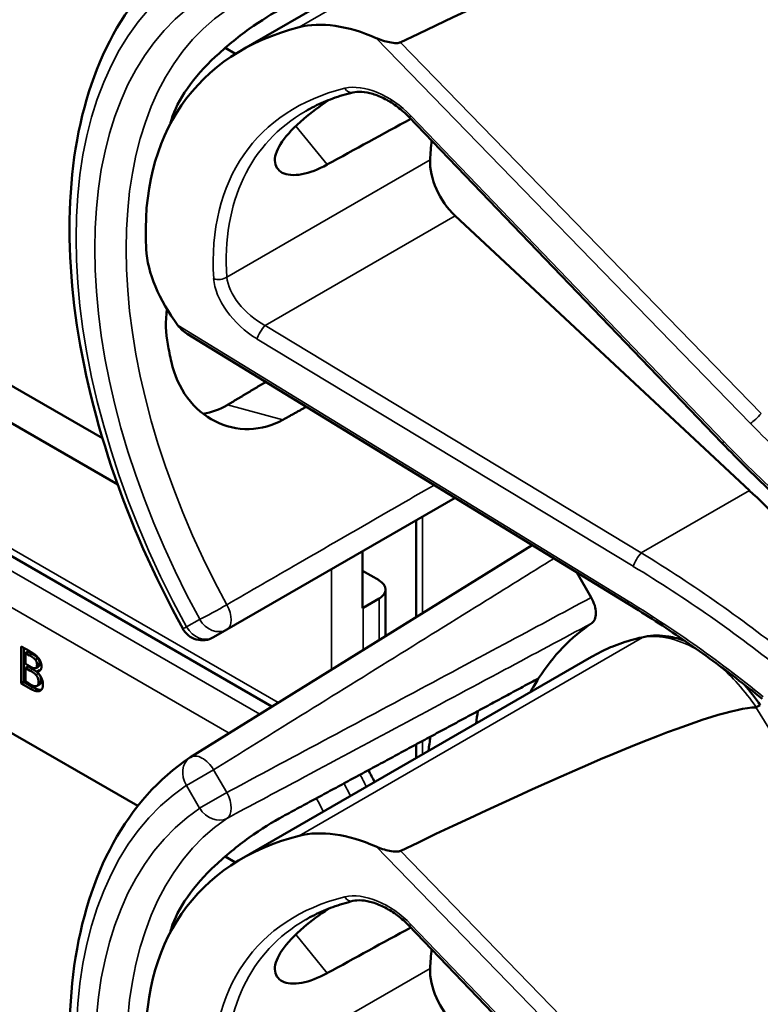
# Model space of a CAD drawing. Units: inches. Extents: x 1 to 168, y 1 to 130.
# Drawn here: x 146 to 147, y 96 to 97 of the extents above; entities that cross this region are included whole.
import ezdxf

# ---------------------------------------------------------------- set-up
doc = ezdxf.new("R2010")
doc.units = ezdxf.units.IN
doc.header["$LTSCALE"] = 7.692308
doc.header["$MEASUREMENT"] = 0
doc.layers.add('Visible (ANSI)', color=7, linetype='Continuous', lineweight=50)
doc.layers.add('Visible Narrow (ANSI)', color=7, linetype='Continuous', lineweight=35)

msp = doc.modelspace()

# ---------------------------------------------------------------- linework, layer by layer
at = {"layer": 'Visible (ANSI)'}
for p, q in [((146.1007, 97.4278), (146.5874, 97.7088)), ((146.078, 97.431), (146.0923, 97.4227)), ((146.7687, 96.8814), (146.3332, 97.3348)), ((145.2482, 97.2682), (145.9072, 96.8878)), ((145.9284, 96.8233), (145.2118, 97.237)), ((146.8069, 96.8151), (146.3977, 97.1973)), ((146.143, 96.5143), (144.9732, 97.1897)), ((146.6383, 96.6573), (146.0252, 97.0328)), ((145.2118, 96.8059), (145.9563, 96.3761)), ((146.0801, 96.6214), (146.3976, 96.8047)), ((146.3433, 96.6388), (146.3433, 96.7734)), ((146.5048, 96.739), (146.0297, 96.444)), ((146.2687, 96.6511), (146.2687, 96.7303)), ((146.2687, 96.7034), (146.2919, 96.69)), ((146.5668, 96.701), (146.587, 96.6661)), ((146.301, 96.6125), (146.301, 96.6772)), ((146.2919, 96.6645), (146.2698, 96.6517)), ((146.0618, 96.6109), (146.0801, 96.6214)), ((145.7942, 96.5981), (145.806, 96.5913)), ((145.7942, 96.5466), (145.7942, 96.5981)), ((145.7978, 96.596), (145.7978, 96.5487)), ((145.8002, 96.5888), (145.8037, 96.5909)), ((145.8094, 96.5876), (145.8037, 96.5909)), ((145.8058, 96.5855), (145.8002, 96.5888)), ((145.8002, 96.5888), (145.8002, 96.5738)), ((145.8139, 96.5795), (145.8174, 96.5816)), ((146.1007, 96.3026), (146.5874, 96.5836)), ((145.8002, 96.5738), (145.8069, 96.5699)), ((145.8002, 96.5681), (145.8037, 96.5701)), ((145.8069, 96.5642), (145.8002, 96.5681)), ((145.8002, 96.5681), (145.8002, 96.549)), ((145.8104, 96.5662), (145.8037, 96.5701)), ((145.8146, 96.568), (145.8182, 96.57)), ((145.8161, 96.5628), (145.8196, 96.5649)), ((145.8161, 96.5628), (145.8161, 96.5626)), ((145.7942, 96.5466), (145.7978, 96.5487)), ((145.7978, 96.5487), (145.8106, 96.5413)), ((145.8002, 96.549), (145.805, 96.5463)), ((145.807, 96.5392), (145.7942, 96.5466)), ((145.8163, 96.5431), (145.8198, 96.5451)), ((146.3433, 96.4427), (146.3433, 96.4616)), ((146.078, 96.3058), (146.0923, 96.2976)), ((146.7687, 95.7563), (146.3332, 96.2097))]:
    msp.add_line(p, q, dxfattribs=at)
for centre, radius, start, end in [((146.0462, 96.6379), 0.0313, 208.7314, 300), ((146.0462, 96.4174), 0.0312, 121.8383, 123.8009)]:
    msp.add_arc(centre, radius, start, end, dxfattribs=at)
for centre, major_axis, ratio, start_param, end_param in [((142.8972, 95.3485), (3.9375, 2.284), 0.04169, 0.076675, 0.49263), ((146.2889, 97.3067), (-0.1486, 0.1292), 0.592483, 5.194609, 5.892109), ((146.5726, 96.9057), (0.5381, -0.4677), 0.592483, 2.750516, 3.666044), ((146.51, 96.8696), (0.373, -0.646), 0.57735, 3.646421, 3.656993), ((143.5744, 95.1748), (11.3447, 6.371), 0.042163, 1.301306, 1.311868), ((146.7653, 97.017), (-0.285, 0.4936), 0.57735, 0.669728, 0.729879), ((146.4123, 97.2435), (0.035, -0.0606), 0.57735, 3.871472, 5.198422), ((146.135, 97.0832), (-0.1486, 0.1292), 0.592483, 0.524451, 1.221952), ((146.51, 96.8696), (0.373, -0.646), 0.57735, 4.17002, 4.20756), ((146.5635, 96.0452), (-0.5835, 1.0106), 0.57735, 4.980359, 5.198422), ((146.2698, 96.6772), (0.0312, 0), 0.57735, 5.497787, 7.068583), ((146.2477, 96.6645), (-0.0313, 0), 0.57735, 2.308176, 2.356194), ((146.9668, 96.0082), (-0.3645, 0.6313), 0.57735, 0.041117, 0.288236), ((146.9668, 96.0082), (-0.3645, 0.6313), 0.57735, 0.288236, 0.336977), ((142.8972, 94.2233), (3.9375, 2.284), 0.04169, 0.076675, 0.49263), ((147.0331, 96.0465), (0.4325, -0.7491), 0.57735, 3.766284, 3.792762), ((146.9668, 96.0082), (-0.4325, 0.7491), 0.57735, 0.620495, 0.651169), ((146.5726, 95.7806), (0.5381, -0.4677), 0.592483, 2.750516, 3.666044), ((146.2889, 96.1816), (-0.1486, 0.1292), 0.592483, 5.194609, 5.892109), ((146.51, 95.7445), (0.373, -0.646), 0.57735, 3.646421, 3.656993), ((143.5744, 94.0496), (11.3447, 6.371), 0.042163, 1.301306, 1.311868), ((146.7653, 95.8919), (-0.285, 0.4936), 0.57735, 0.669728, 0.729879), ((146.4123, 96.1183), (0.035, -0.0606), 0.57735, 3.871472, 5.198422)]:
    msp.add_ellipse(centre, major_axis=major_axis, ratio=ratio, start_param=start_param, end_param=end_param, dxfattribs=at)
for points, degree, knots in [([(146.0188, 96.6229), (145.9789, 96.6957), (145.9455, 96.7716), (145.8945, 96.9235), (145.8769, 96.9995), (145.8592, 97.1452), (145.8591, 97.2149), (145.8771, 97.3424), (145.8952, 97.4003), (145.9492, 97.4988), (145.9853, 97.5394), (146.0288, 97.5685)], 3, [0.823736, 0.823736, 0.823736, 0.823736, 1.12256, 1.12256, 1.421384, 1.421384, 1.720208, 1.720208, 2.019032, 2.019032, 2.317856, 2.317856, 2.317856, 2.317856]), ([(146.1582, 97.4868), (146.1441, 97.4791), (146.1277, 97.4689), (146.0947, 97.4453), (146.0781, 97.4317), (146.0497, 97.4048), (146.036, 97.3896), (146.0147, 97.3594), (146.0071, 97.3442), (146.0032, 97.3309), (146.0032, 97.3309), (146.0032, 97.3309)], 3, [1.1948209, 1.1948209, 1.1948209, 1.1948209, 1.3431277, 1.3431277, 1.4938108, 1.4938108, 1.6444442, 1.6444442, 1.7950775, 1.7950775, 1.7952734, 1.7952734, 1.7952734, 1.7952734]), ([(146.3215, 97.4386), (146.3209, 97.4383), (146.3202, 97.438), (146.3184, 97.4377), (146.3174, 97.4376), (146.3134, 97.4375), (146.3096, 97.438), (146.3003, 97.4399), (146.2933, 97.4422), (146.2878, 97.4446)], 3, [0.16237387, 0.16237387, 0.16237387, 0.16237387, 0.16846071, 0.16846071, 0.1759696, 0.1759696, 0.20043322, 0.20043322, 0.24827021, 0.24827021, 0.24827021, 0.24827021]), ([(146.3332, 97.3348), (146.3284, 97.3398), (146.3231, 97.3445), (146.312, 97.353), (146.3062, 97.3567), (146.2946, 97.3628), (146.2887, 97.3652), (146.2777, 97.3686), (146.2724, 97.3695), (146.2631, 97.3701), (146.259, 97.3698), (146.2556, 97.3689)], 3, [-1.788859, -1.788859, -1.788859, -1.788859, -1.523469, -1.523469, -1.258079, -1.258079, -0.992689, -0.992689, -0.727299, -0.727299, -0.461909, -0.461909, -0.461909, -0.461909]), ([(146.2195, 97.2684), (146.2073, 97.2618), (146.1952, 97.2571), (146.1731, 97.2529), (146.1636, 97.254), (146.1511, 97.2604), (146.1471, 97.2663), (146.1469, 97.2816), (146.1506, 97.291), (146.1639, 97.3103), (146.1742, 97.3212), (146.1975, 97.341), (146.2094, 97.3498), (146.2215, 97.3582)], 3, [0.0132252, 0.0132252, 0.0132252, 0.0132252, 0.1442651, 0.1442651, 0.2885302, 0.2885302, 0.4327704, 0.4327704, 0.5770105, 0.5770105, 0.7212507, 0.7212507, 0.8345045, 0.8345045, 0.8345045, 0.8345045]), ([(146.2556, 97.3689), (146.2508, 97.3677), (146.246, 97.3664), (146.2367, 97.3636), (146.2321, 97.3621), (146.2231, 97.3588), (146.2188, 97.3571), (146.2102, 97.3534), (146.206, 97.3515), (146.1978, 97.3474), (146.1938, 97.3452), (146.1899, 97.343)], 3, [-0.4619092, -0.4619092, -0.4619092, -0.4619092, -0.4231214, -0.4231214, -0.3843336, -0.3843336, -0.3455458, -0.3455458, -0.3067579, -0.3067579, -0.2679701, -0.2679701, -0.2679701, -0.2679701]), ([(145.9968, 97.0675), (145.9947, 97.0504), (145.9952, 97.0336), (145.9981, 97.0187), (145.9981, 97.0186), (145.9981, 97.0186)], 3, [1.6671987, 1.6671987, 1.6671987, 1.6671987, 1.7950775, 1.7950775, 1.7952734, 1.7952734, 1.7952734, 1.7952734]), ([(146.0032, 96.9936), (146.0032, 96.9936), (146.0032, 96.9935), (146.0071, 96.9758), (146.0147, 96.9584), (146.036, 96.9297), (146.0497, 96.9185), (146.0781, 96.9041), (146.0947, 96.9001), (146.1277, 96.9009), (146.1441, 96.9056), (146.1582, 96.9134)], 3, [1.7936569, 1.7936569, 1.7936569, 1.7936569, 1.7938527, 1.7938527, 1.9444861, 1.9444861, 2.0951195, 2.0951195, 2.2458025, 2.2458025, 2.3941094, 2.3941094, 2.3941094, 2.3941094]), ([(146.0811, 96.9341), (146.0809, 96.934), (146.0807, 96.9339), (146.0704, 96.9278), (146.0591, 96.9236), (146.0475, 96.9216)], 3, [1.20024, 1.20024, 1.20024, 1.20024, 1.2023087, 1.2023087, 1.3138725, 1.3138725, 1.3138725, 1.3138725]), ([(146.9577, 96.7091), (146.9444, 96.7197), (146.9311, 96.7305), (146.905, 96.7525), (146.892, 96.7637), (146.8665, 96.7864), (146.8538, 96.7979), (146.8289, 96.8213), (146.8166, 96.8331), (146.7924, 96.857), (146.7804, 96.8692), (146.7687, 96.8814)], 3, [-1.5754672, -1.5754672, -1.5754672, -1.5754672, -1.5309205, -1.5309205, -1.4863738, -1.4863738, -1.4418271, -1.4418271, -1.3972804, -1.3972804, -1.3527337, -1.3527337, -1.3527337, -1.3527337]), ([(146.587, 96.6661), (146.589, 96.6625), (146.5906, 96.6588), (146.5929, 96.6514), (146.5934, 96.6478), (146.5935, 96.6411), (146.5929, 96.6381), (146.5909, 96.6334), (146.5894, 96.6316), (146.5876, 96.6304)], 3, [0, 0, 0, 0, 0.031028, 0.031028, 0.0620505, 0.0620505, 0.0930619, 0.0930619, 0.1218116, 0.1218116, 0.1218116, 0.1218116]), ([(146.8245, 96.5253), (146.8126, 96.535), (146.8005, 96.5445), (146.7762, 96.5632), (146.7639, 96.5724), (146.7392, 96.5904), (146.7268, 96.5992), (146.7018, 96.6165), (146.6892, 96.6249), (146.6638, 96.6414), (146.6511, 96.6494), (146.6383, 96.6573)], 3, [-1.5803128, -1.5803128, -1.5803128, -1.5803128, -1.5366571, -1.5366571, -1.4930014, -1.4930014, -1.4493458, -1.4493458, -1.4056901, -1.4056901, -1.3620344, -1.3620344, -1.3620344, -1.3620344]), ([(146.6614, 96.6115), (146.6562, 96.6104), (146.6509, 96.6092), (146.6406, 96.6064), (146.6355, 96.6048), (146.6255, 96.6014), (146.6206, 96.5996), (146.6108, 96.5955), (146.606, 96.5934), (146.5966, 96.5887), (146.592, 96.5862), (146.5874, 96.5836)], 3, [4.254625, 4.254625, 4.254625, 4.254625, 4.2925838, 4.2925838, 4.3305425, 4.3305425, 4.3685013, 4.3685013, 4.4064601, 4.4064601, 4.4444189, 4.4444189, 4.4444189, 4.4444189]), ([(146.7172, 96.6058), (146.7096, 96.6086), (146.702, 96.6107), (146.6832, 96.6137), (146.672, 96.6137), (146.6614, 96.6115)], 3, [3.8365209, 3.8365209, 3.8365209, 3.8365209, 4.0036442, 4.0036442, 4.254625, 4.254625, 4.254625, 4.254625]), ([(145.8182, 96.57), (145.8188, 96.5704), (145.8197, 96.5725), (145.8197, 96.5749)], 2, [0.378378, 0.378378, 0.378378, 1, 2, 2, 2]), ([(145.8198, 96.5451), (145.8206, 96.5456), (145.8218, 96.5476), (145.8218, 96.5503)], 2, [0.4, 0.4, 0.4, 1, 2, 2, 2]), ([(145.8106, 96.5413), (145.8151, 96.5387), (145.8203, 96.5374), (145.8224, 96.5378)], 2, [-2, -2, -2, -1, -0.185801, -0.185801, -0.185801]), ([(146.8221, 96.5161), (146.8221, 96.5161), (146.822, 96.5161), (146.8214, 96.516), (146.8208, 96.5158), (146.8189, 96.5148), (146.8177, 96.5142), (146.8163, 96.5134)], 3, [-0.03649521, -0.03649521, -0.03649521, -0.03649521, -0.02975295, -0.02975295, -0.01487377, -0.01487377, 0, 0, 0, 0]), ([(146.0188, 95.4978), (145.9789, 95.5705), (145.9455, 95.6465), (145.8945, 95.7984), (145.8769, 95.8744), (145.8592, 96.02), (145.8591, 96.0897), (145.8771, 96.2173), (145.8952, 96.2751), (145.9492, 96.3737), (145.9853, 96.4143), (146.0288, 96.4434)], 3, [0.823736, 0.823736, 0.823736, 0.823736, 1.12256, 1.12256, 1.421384, 1.421384, 1.720208, 1.720208, 2.019032, 2.019032, 2.317856, 2.317856, 2.317856, 2.317856]), ([(146.2856, 96.4093), (146.2855, 96.4094), (146.2855, 96.4094), (146.2829, 96.415), (146.2801, 96.4205), (146.277, 96.4258)], 3, [2.1974811, 2.1974811, 2.1974811, 2.1974811, 2.1991149, 2.1991149, 2.3637169, 2.3637169, 2.3637169, 2.3637169]), ([(146.1582, 96.3616), (146.1441, 96.354), (146.1277, 96.3438), (146.0947, 96.3201), (146.0781, 96.3066), (146.0497, 96.2797), (146.036, 96.2645), (146.0147, 96.2342), (146.0071, 96.2191), (146.0032, 96.2058), (146.0032, 96.2058), (146.0032, 96.2057)], 3, [1.1948209, 1.1948209, 1.1948209, 1.1948209, 1.3431277, 1.3431277, 1.4938108, 1.4938108, 1.6444442, 1.6444442, 1.7950775, 1.7950775, 1.7952734, 1.7952734, 1.7952734, 1.7952734]), ([(146.3215, 96.3134), (146.3209, 96.3131), (146.3202, 96.3129), (146.3184, 96.3126), (146.3174, 96.3125), (146.3134, 96.3123), (146.3096, 96.3129), (146.3003, 96.3148), (146.2933, 96.3171), (146.2878, 96.3195)], 3, [0.16237387, 0.16237387, 0.16237387, 0.16237387, 0.16846071, 0.16846071, 0.1759696, 0.1759696, 0.20043322, 0.20043322, 0.24827021, 0.24827021, 0.24827021, 0.24827021]), ([(146.2195, 96.1433), (146.2073, 96.1366), (146.1952, 96.132), (146.1731, 96.1278), (146.1636, 96.1288), (146.1511, 96.1353), (146.1471, 96.1411), (146.1469, 96.1565), (146.1506, 96.1659), (146.1639, 96.1851), (146.1742, 96.1961), (146.1975, 96.2159), (146.2094, 96.2247), (146.2215, 96.233)], 3, [0.0132252, 0.0132252, 0.0132252, 0.0132252, 0.1442651, 0.1442651, 0.2885302, 0.2885302, 0.4327704, 0.4327704, 0.5770105, 0.5770105, 0.7212507, 0.7212507, 0.8345045, 0.8345045, 0.8345045, 0.8345045]), ([(146.2556, 96.2438), (146.2508, 96.2426), (146.246, 96.2413), (146.2367, 96.2385), (146.2321, 96.237), (146.2231, 96.2337), (146.2188, 96.232), (146.2102, 96.2283), (146.206, 96.2263), (146.1978, 96.2222), (146.1938, 96.2201), (146.1899, 96.2178)], 3, [-0.4619092, -0.4619092, -0.4619092, -0.4619092, -0.4231214, -0.4231214, -0.3843336, -0.3843336, -0.3455458, -0.3455458, -0.3067579, -0.3067579, -0.2679701, -0.2679701, -0.2679701, -0.2679701]), ([(146.3332, 96.2097), (146.3284, 96.2147), (146.3231, 96.2194), (146.312, 96.2278), (146.3062, 96.2315), (146.2946, 96.2376), (146.2887, 96.24), (146.2777, 96.2434), (146.2724, 96.2444), (146.2631, 96.245), (146.259, 96.2446), (146.2556, 96.2438)], 3, [-1.788859, -1.788859, -1.788859, -1.788859, -1.523469, -1.523469, -1.258079, -1.258079, -0.992689, -0.992689, -0.727299, -0.727299, -0.461909, -0.461909, -0.461909, -0.461909])]:
    msp.add_open_spline(points, degree=degree, knots=knots, dxfattribs=at)
for points, degree in [([(146.0123, 97.0446), (146.0157, 97.04), (146.0204, 97.0358), (146.0252, 97.0328)], 3), ([(145.806, 96.5913), (145.8108, 96.5885), (145.8156, 96.585), (145.8177, 96.5824)], 2), ([(145.8139, 96.5795), (145.8125, 96.5813), (145.809, 96.5837), (145.8058, 96.5855)], 2), ([(145.8174, 96.5816), (145.816, 96.5833), (145.8125, 96.5858), (145.8094, 96.5876)], 2), ([(145.8162, 96.5728), (145.8162, 96.5747), (145.8151, 96.5781), (145.8139, 96.5795)], 2), ([(145.8197, 96.5749), (145.8197, 96.5767), (145.8186, 96.5801), (145.8174, 96.5816)], 2), ([(145.8177, 96.5824), (145.8202, 96.5796), (145.8224, 96.5735), (145.8224, 96.5702)], 2), ([(145.8069, 96.5699), (145.8097, 96.5683), (145.8123, 96.5674), (145.8137, 96.5677)], 2), ([(145.8147, 96.5583), (145.8133, 96.56), (145.8099, 96.5624), (145.8069, 96.5642)], 2), ([(145.8182, 96.5604), (145.8168, 96.562), (145.8135, 96.5644), (145.8104, 96.5662)], 2), ([(145.8137, 96.5677), (145.8151, 96.5679), (145.8162, 96.5704), (145.8162, 96.5728)], 2), ([(145.8224, 96.5702), (145.8224, 96.5666), (145.819, 96.5628), (145.8161, 96.5628)], 2), ([(145.8161, 96.5626), (145.8201, 96.559), (145.8245, 96.5499), (145.8245, 96.545)], 2), ([(145.8196, 96.5649), (145.8203, 96.5649), (145.8209, 96.565)], 2), ([(145.8183, 96.5483), (145.8183, 96.5512), (145.8168, 96.5558), (145.8147, 96.5583)], 2), ([(145.8151, 96.5426), (145.8167, 96.543), (145.8183, 96.5455), (145.8183, 96.5483)], 2), ([(145.8218, 96.5503), (145.8218, 96.5532), (145.8204, 96.5578), (145.8182, 96.5604)], 2), ([(145.805, 96.5463), (145.8089, 96.544), (145.8133, 96.5423), (145.8151, 96.5426)], 2), ([(145.8198, 96.536), (145.8173, 96.5352), (145.8116, 96.5366), (145.807, 96.5392)], 2), ([(145.8245, 96.545), (145.8245, 96.5411), (145.8219, 96.5367), (145.8198, 96.536)], 2), ([(146.8221, 96.5161), (146.8152, 96.5262), (146.8077, 96.5359), (146.7998, 96.545)], 3), ([(146.8163, 96.5134), (146.8162, 96.5133), (146.816, 96.5133), (146.8159, 96.5133)], 3)]:
    msp.add_open_spline(points, degree=degree, dxfattribs=at)
for points, weights in [([(146.1343, 96.966), (146.1076, 96.95), (146.0811, 96.9341)], [2.04073084685, 2.04274994552, 2.04476805146]), ([(146.1582, 96.9134), (146.1745, 96.9224), (146.1907, 96.9315)], [2.16146392191, 2.16285365484, 2.16424285649]), ([(146.5137, 96.5537), (146.3376, 96.4585), (146.1582, 96.3616)], [2.19231371403, 2.17692168242, 2.16146392191])]:
    msp.add_rational_spline(points, weights, degree=2, dxfattribs=at)
at = {"layer": 'Visible Narrow (ANSI)'}
for p, q in [((146.6585, 97.7355), (146.1807, 97.4597)), ((146.2878, 97.4446), (146.8086, 96.9083)), ((146.8232, 96.922), (146.3215, 97.4386)), ((146.7717, 96.8829), (146.3362, 97.3363)), ((146.176, 97.3221), (146.2195, 97.2684)), ((146.3628, 97.2752), (146.0802, 97.112)), ((146.1518, 96.5198), (144.9828, 97.1947)), ((146.1333, 97.0446), (146.3977, 97.1973)), ((146.1259, 96.5037), (144.9546, 97.1799)), ((144.9082, 97.1557), (146.0833, 96.4773)), ((146.6383, 96.6611), (146.0123, 97.0446)), ((146.6564, 96.7283), (146.1333, 97.0446)), ((146.1223, 97.0258), (146.6455, 96.7095)), ((146.1582, 96.9134), (146.0811, 96.9341)), ((146.6564, 96.7283), (146.8069, 96.8151)), ((146.3525, 96.6444), (146.3525, 96.7787)), ((146.2256, 96.7054), (146.2256, 96.5656)), ((146.2919, 96.6645), (146.2919, 96.6068)), ((146.2698, 96.5931), (146.2698, 96.6517)), ((146.0424, 96.6357), (146.0241, 96.6252)), ((146.6585, 96.6104), (146.1807, 96.3345)), ((145.8058, 96.5855), (145.8094, 96.5876)), ((145.8069, 96.5642), (145.8104, 96.5662)), ((145.8162, 96.5728), (145.8197, 96.5749)), ((145.8147, 96.5583), (145.8182, 96.5604)), ((145.8183, 96.5483), (145.8218, 96.5503)), ((145.807, 96.5392), (145.8106, 96.5413)), ((145.8198, 96.536), (145.8217, 96.5371)), ((146.8159, 96.5133), (147.0567, 96.1226)), ((146.3525, 96.448), (146.3525, 96.4666)), ((146.0618, 96.4265), (146.0241, 96.4047)), ((146.0801, 96.3947), (146.0618, 96.4265)), ((146.0241, 96.4047), (146.0424, 96.373)), ((146.0424, 96.373), (146.0801, 96.3947)), ((146.2878, 96.3195), (146.8086, 95.7832)), ((146.8232, 95.7968), (146.3215, 96.3134)), ((146.7717, 95.7578), (146.3362, 96.2112)), ((146.176, 96.197), (146.2195, 96.1433)), ((146.3628, 96.15), (146.0802, 95.9869))]:
    msp.add_line(p, q, dxfattribs=at)
for centre, major_axis, ratio, start_param, end_param in [((146.4471, 96.8333), (-0.4077, 0.7061), 0.57735, 0.038338, 1.532458), ((146.4471, 96.8333), (-0.3893, 0.6744), 0.57735, 0.040142, 1.530654), ((146.4686, 96.8457), (-0.3737, 0.6473), 0.57735, 0.040142, 1.530654), ((146.5758, 96.9032), (-0.4575, 0.3977), 0.592483, 5.887964, 6.811782), ((146.2924, 97.3061), (-0.0665, 0.0578), 0.592483, 4.561014, 5.887964), ((146.252, 97.3835), (0.0036, -0.0146), 0.725739, 5.180762, 6.283185), ((146.5836, 96.9121), (-0.4499, 0.3845), 0.591726, 6.076869, 6.806749), ((146.3441, 97.3452), (-0.0108, -0.0104), 0.109082, 0, 0.665641), ((146.0696, 97.1188), (0.015, 0.0009), 0.673666, 4.121861, 5.455057), ((146.1365, 97.0799), (-0.0665, 0.0578), 0.592483, 0.528597, 1.855546), ((146.1443, 97.0888), (-0.0587, 0.0446), 0.584898, 0.489041, 1.81599), ((146.1301, 97.0347), (0.0078, 0.0128), 0.220136, 0.833213, 2.46092), ((146.8164, 96.9172), (0.0108, 0.0104), 0.102033, 3.806643, 5.286798), ((146.7795, 96.8918), (-0.0108, -0.0104), 0.109082, 0, 0.665641), ((147.3407, 97.2749), (-0.8623, 0.7495), 0.592483, 1.419421, 1.642155), ((146.6533, 96.7184), (0.0078, 0.0128), 0.220136, 0.833213, 2.46092), ((146.4611, 95.986), (-0.9087, 0.7963), 0.592834, 4.781551, 4.999614), ((146.4533, 95.9771), (-0.901, 0.7831), 0.592483, 4.779092, 4.997139), ((146.6461, 96.67), (-0.0078, -0.0128), 0.213297, 5.603771, 6.283185), ((146.0645, 96.6485), (-0.0274, -0.015), 0.032767, 0.61586, 2.160476), ((146.0645, 96.6485), (0.0156, -0.0271), 0.555761, 0, 1.530668), ((146.0645, 96.6485), (0.0156, -0.0271), 0.816497, 4.712389, 6.283185), ((146.0462, 96.6379), (-0.0274, -0.015), 0.031295, 0, 0.615826), ((146.0462, 96.6379), (0.0156, -0.0271), 0.816497, 4.712389, 6.283185), ((146.9314, 95.9878), (-0.344, 0.5958), 0.57735, 6.093391, 6.283185), ((146.7339, 96.4385), (-0.095, 0.1645), 0.57735, 5.463443, 6.093391), ((146.6645, 96.5968), (-0.003, 0.0147), 0.801835, 0, 0.260727), ((146.7339, 96.4385), (0.095, -0.1645), 0.57735, 1.695622, 2.131065), ((146.0462, 96.4174), (-0.0174, 0.026), 0.815897, 0, 1.516644), ((146.0462, 96.4174), (-0.0165, 0.0265), 0.577152, 4.693868, 6.283185), ((146.2035, 96.3824), (0.0625, -0.1083), 0.57735, 1.428779, 1.580512), ((146.4471, 95.7082), (-0.4077, 0.7061), 0.57735, 0.038338, 1.532458), ((146.1814, 96.3696), (-0.0625, 0.1083), 0.57735, 4.570372, 4.727877), ((146.0645, 96.3857), (0.0147, -0.0276), 0.577152, 0.058651, 1.589319), ((146.1593, 96.3569), (0.0469, -0.0812), 0.57735, 1.380937, 1.604594), ((146.4471, 95.7082), (-0.3893, 0.6744), 0.57735, 0.040142, 1.530654), ((146.0645, 96.3857), (0.0175, -0.0259), 0.815839, 4.655695, 6.200312), ((146.4686, 95.7206), (-0.3737, 0.6473), 0.57735, 0.040142, 1.530654), ((146.5758, 95.7781), (-0.4575, 0.3977), 0.592483, 5.887964, 6.811782), ((146.2924, 96.181), (-0.0665, 0.0578), 0.592483, 4.561014, 5.887964), ((146.252, 96.2584), (0.0036, -0.0146), 0.725739, 5.180762, 6.283185), ((146.5836, 95.787), (-0.4499, 0.3845), 0.591726, 6.076869, 6.806749), ((146.3441, 96.2201), (-0.0108, -0.0104), 0.109082, 0, 0.665641)]:
    msp.add_ellipse(centre, major_axis=major_axis, ratio=ratio, start_param=start_param, end_param=end_param, dxfattribs=at)
for points, knots in [([(146.8086, 96.9083), (146.8374, 96.8786), (146.8674, 96.8498), (146.9252, 96.7981), (146.9527, 96.7749), (146.9808, 96.7526)], [1.3620344, 1.3620344, 1.3620344, 1.3620344, 1.4791929, 1.4791929, 1.5803128, 1.5803128, 1.5803128, 1.5803128]), ([(146.3685, 96.8225), (146.3532, 96.8137), (146.3379, 96.8049), (146.3226, 96.7961), (146.2748, 96.7685), (146.227, 96.7409), (146.1462, 96.6942), (146.1132, 96.6751), (146.0802, 96.6561)], [0.850416, 0.850416, 0.850416, 0.850416, 1.012134, 1.012134, 1.012134, 1.5182, 1.5182, 1.867541, 1.867541, 1.867541, 1.867541]), ([(146.0618, 96.4265), (146.0936, 96.4462), (146.1254, 96.466), (146.2033, 96.5143), (146.2494, 96.5429), (146.2955, 96.5716), (146.3415, 96.6002), (146.3876, 96.6288), (146.4675, 96.6784), (146.5013, 96.6994), (146.5352, 96.7204)], [-1.867541, -1.867541, -1.867541, -1.867541, -1.5182, -1.5182, -1.012133, -1.012133, -1.012133, -0.506067, -0.506067, -0.134455, -0.134455, -0.134455, -0.134455]), ([(146.587, 96.6661), (146.5467, 96.6445), (146.5064, 96.6229), (146.4182, 96.5757), (146.3704, 96.5501), (146.3226, 96.5245), (146.2748, 96.4989), (146.227, 96.4733), (146.1462, 96.4301), (146.1131, 96.4124), (146.0801, 96.3947)], [0.079402, 0.079402, 0.079402, 0.079402, 0.506067, 0.506067, 1.012134, 1.012134, 1.012134, 1.5182, 1.5182, 1.867541, 1.867541, 1.867541, 1.867541]), ([(146.8261, 96.5281), (146.7942, 96.554), (146.7615, 96.5787), (146.6986, 96.6229), (146.6686, 96.6426), (146.6383, 96.6611)], [-1.5803128, -1.5803128, -1.5803128, -1.5803128, -1.4645259, -1.4645259, -1.3620344, -1.3620344, -1.3620344, -1.3620344]), ([(146.0802, 96.3587), (146.1132, 96.3764), (146.1462, 96.394), (146.227, 96.4373), (146.2748, 96.4629), (146.3226, 96.4885), (146.3705, 96.5141), (146.4183, 96.5397), (146.5066, 96.587), (146.5471, 96.6087), (146.5876, 96.6304)], [-1.867541, -1.867541, -1.867541, -1.867541, -1.5182, -1.5182, -1.012134, -1.012134, -1.012134, -0.506067, -0.506067, -0.077324, -0.077324, -0.077324, -0.077324])]:
    msp.add_open_spline(points, degree=3, knots=knots, dxfattribs=at)

doc.saveas('drawing.dxf')
